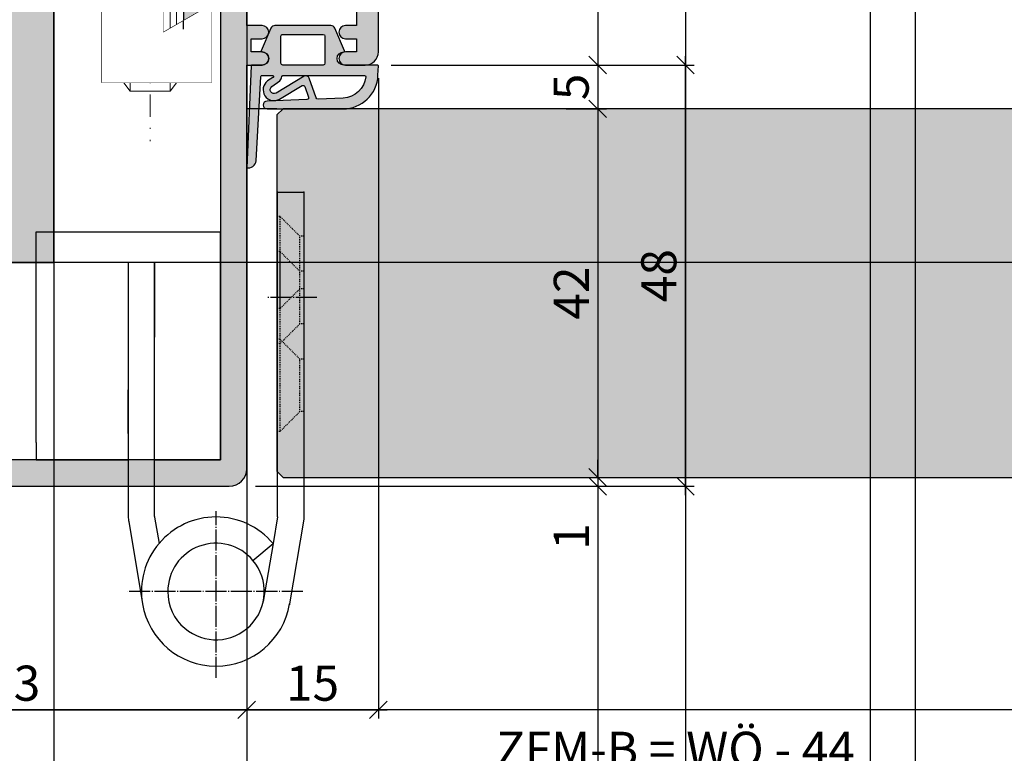
# Model space of a CAD drawing. Units: millimetres. Extents: x 24028 to 48028, y 3085 to 15725.
# Drawn here: x 24103 to 24215, y 4802 to 4886 of the extents above; entities that cross this region are included whole.
import ezdxf

# ---------------------------------------------------------------- set-up
doc = ezdxf.new("R2010")
doc.units = ezdxf.units.MM
doc.header["$LTSCALE"] = 0.2
doc.set_wipeout_variables(frame=1)
for name, pattern in [('DASHED', [0.75, 0.5, -0.25]), ('DOT_CENTER', [14, 12, -1, 0, -1]), ('STRICHPUNKT', [25.4, 12.7, -6.35, 0, -6.35]), ('VERDECKT', [9.524999999999999, 6.35, -3.175])]:
    doc.linetypes.add(name, pattern=pattern)
doc.layers.add('Anker', color=4, linetype='Continuous', lineweight=18)
doc.layers.add('Bem_1_1', color=7, linetype='Continuous', lineweight=18)
for name, color, linetype in [('Band', 250, 'Continuous'), ('Dichtung-Falzlippendichtung-Kontur', 4, 'Continuous'), ('Dichtung-Falzlippendichtung-Schraffur', 252, 'Continuous'), ('Türkontur', 4, 'Continuous'), ('Türschraffur', 253, 'Continuous'), ('Wandkontur', 4, 'Continuous'), ('Wandschraffur', 254, 'Continuous'), ('Zarge-Kontur', 2, 'Continuous'), ('Zarge-Schraffur', 250, 'Continuous'), ('Zarge_Kontur', 2, 'Continuous')]:
    doc.layers.add(name, color=color, linetype=linetype)
doc.layers.add('Konlinie', color=9, linetype='Continuous', plot=False)
doc.layers.add('küffner', color=1, linetype='Continuous', lineweight=18, plot=False)
doc.styles.add('Bemtext', font='arial.ttf')
doc.dimstyles.new('BEM_1_1$0', dxfattribs={"dimtxt": 4, "dimasz": 2, "dimexe": 1, "dimexo": 3, "dimgap": 1, "dimtad": 1, "dimdec": 0, "dimrnd": 0.1, "dimzin": 9, "dimdsep": 46, "dimtxsty": 'Bemtext', "dimblk": 'OBLIQUE', "dimcen": 0, "dimdle": 1, "dimclrd": 151, "dimclre": 252, "dimclrt": 151, "dimadec": 0, "dimazin": 2, "dimtfac": 1, "dimtdec": 0, "dimtix": 1, "dimtmove": 0, "dimatfit": 0, "dimldrblk": 'OBLIQUE', "dimfxl": 0, "dimtolj": 1, "dimtzin": 12, "dimarcsym": 0})

# ---------------------------------------------------------------- blocks, each defined once
blk = doc.blocks.new('_Oblique')
at = {"color": 0, "linetype": 'ByBlock', "lineweight": -2}
blk.add_line((-0.5, -0.5), (0.5, 0.5), dxfattribs=at)
blk = doc.blocks.new('*D21')
at = {"layer": 'Bem_1_1', "color": 151, "linetype": 'ByBlock', "lineweight": -2}
for p, q in [((24168.73362679675, 4833.475665776915), (24168.73362679675, 4835.475665776915)), ((24168.73362679675, 4833.475665776915), (24168.73362679675, 4832.461913308379)), ((24168.73362679675, 4832.461913308379), (24168.73362679675, 4824.988516309743))]:
    blk.add_line(p, q, dxfattribs=at)
at = {"layer": 'Bem_1_1', "color": 252, "linetype": 'ByBlock', "lineweight": -2}
for p, q in [((24165.12491944113, 4833.475665776915), (24169.73362679675, 4833.475665776915)), ((24129.73362679675, 4832.461913308379), (24169.73362679675, 4832.461913308379))]:
    blk.add_line(p, q, dxfattribs=at)
at = {"layer": 'Defpoints', "color": 0}
for p in [(24162.12491944113, 4833.475665776915), (24168.73362679675, 4833.475665776915), (24126.73362679675, 4832.461913308379)]:
    blk.add_point(p, dxfattribs=at)
at = {"layer": 'Bem_1_1', "color": 151, "lineweight": -2, "xscale": 2, "yscale": 2, "zscale": 2}
for p, rotation in [((24168.73362679675, 4833.475665776915), 270), ((24168.73362679675, 4832.461913308379), 90)]:
    blk.add_blockref('_Oblique', p, dxfattribs=dict(at, rotation=rotation))
at = {"layer": 'Bem_1_1', "color": 151, "insert": (24165.72544125787, 4826.725214809065), "char_height": 4, "attachment_point": 5, "rotation": 90, "style": 'Bemtext'}
blk.add_mtext('\\A1;1', dxfattribs=at)
blk = doc.blocks.new('*D22')
at = {"layer": 'Bem_1_1', "color": 252, "linetype": 'ByBlock', "lineweight": -2}
for p, q in [((24106.73362679675, 4854.972755847432), (24106.73362679675, 4790.972755847432)), ((24128.73362679675, 4794.972755847432), (24128.73362679675, 4792.972755847432))]:
    blk.add_line(p, q, dxfattribs=at)
at = {"layer": 'Bem_1_1', "color": 151, "linetype": 'ByBlock', "lineweight": -2}
blk.add_line((24129.73362679675, 4791.972755847432), (24105.73362679675, 4791.972755847432), dxfattribs=at)
at = {"layer": 'Defpoints', "color": 0}
for p in [(24106.73362679675, 4857.972755847432), (24106.73362679675, 4791.972755847432), (24128.73362679675, 4791.972755847432)]:
    blk.add_point(p, dxfattribs=at)
at = {"layer": 'Bem_1_1', "color": 151, "lineweight": -2, "xscale": 2, "yscale": 2, "zscale": 2, "rotation": 180}
blk.add_blockref('_Oblique', (24106.73362679675, 4791.972755847432), dxfattribs=at)
at = {"layer": 'Bem_1_1', "color": 151, "lineweight": -2, "xscale": 2, "yscale": 2, "zscale": 2}
blk.add_blockref('_Oblique', (24128.73362679675, 4791.972755847432), dxfattribs=at)
at = {"layer": 'Bem_1_1', "color": 151, "insert": (24117.73362679675, 4794.980941386314), "char_height": 4, "attachment_point": 5, "style": 'Bemtext'}
blk.add_mtext('\\A1;22', dxfattribs=at)
blk = doc.blocks.new('*D23')
at = {"layer": 'Bem_1_1', "color": 252, "linetype": 'ByBlock', "lineweight": -2}
for p, q in [((24721.6784983378, 4877.475665776915), (24721.6784983378, 4790.972755847432)), ((24128.73362679675, 4831.461913308379), (24128.73362679675, 4790.972755847432))]:
    blk.add_line(p, q, dxfattribs=at)
at = {"layer": 'Bem_1_1', "color": 151, "linetype": 'ByBlock', "lineweight": -2}
blk.add_line((24127.73362679675, 4791.972755847432), (24722.6784983378, 4791.972755847432), dxfattribs=at)
at = {"layer": 'Defpoints', "color": 0}
for p in [(24721.6784983378, 4880.475665776915), (24128.73362679675, 4834.461913308379), (24721.6784983378, 4791.972755847432)]:
    blk.add_point(p, dxfattribs=at)
at = {"layer": 'Bem_1_1', "color": 151, "lineweight": -2, "xscale": 2, "yscale": 2, "zscale": 2, "rotation": 180}
blk.add_blockref('_Oblique', (24128.73362679675, 4791.972755847432), dxfattribs=at)
at = {"layer": 'Bem_1_1', "color": 151, "lineweight": -2, "xscale": 2, "yscale": 2, "zscale": 2}
blk.add_blockref('_Oblique', (24721.6784983378, 4791.972755847432), dxfattribs=at)
at = {"layer": 'Bem_1_1', "color": 151, "insert": (24177.59025401686, 4799.1451069161), "char_height": 4, "attachment_point": 5, "style": 'Bemtext'}
blk.add_mtext('\\A1;ZFM-B = WÖ - 44\\PZFM-H = WÖ - 22', dxfattribs=at)
blk = doc.blocks.new('*D24')
at = {"layer": 'Bem_1_1', "color": 252, "linetype": 'ByBlock', "lineweight": -2}
for p, q in [((24748.67849833781, 4880.281179268434), (24748.67849833781, 4781.472755847432)), ((24106.73362679675, 4854.972755847432), (24106.73362679675, 4781.472755847432))]:
    blk.add_line(p, q, dxfattribs=at)
at = {"layer": 'Bem_1_1', "color": 151, "linetype": 'ByBlock', "lineweight": -2}
blk.add_line((24105.73362679675, 4782.472755847432), (24749.67849833781, 4782.472755847432), dxfattribs=at)
at = {"layer": 'Defpoints', "color": 0}
for p in [(24748.67849833781, 4883.281179268434), (24106.73362679675, 4857.972755847432), (24748.67849833781, 4782.472755847432)]:
    blk.add_point(p, dxfattribs=at)
at = {"layer": 'Bem_1_1', "color": 151, "lineweight": -2, "xscale": 2, "yscale": 2, "zscale": 2, "rotation": 180}
blk.add_blockref('_Oblique', (24106.73362679675, 4782.472755847432), dxfattribs=at)
at = {"layer": 'Bem_1_1', "color": 151, "lineweight": -2, "xscale": 2, "yscale": 2, "zscale": 2}
blk.add_blockref('_Oblique', (24748.67849833781, 4782.472755847432), dxfattribs=at)
at = {"layer": 'Bem_1_1', "color": 151, "insert": (24160.06330308221, 4785.909317921102), "char_height": 4, "attachment_point": 5, "style": 'Bemtext'}
blk.add_mtext('\\A1;WÖ', dxfattribs=at)
blk = doc.blocks.new('*D25')
at = {"layer": 'Bem_1_1', "color": 151, "linetype": 'ByBlock', "lineweight": -2}
blk.add_line((24168.73362679675, 4881.461913308379), (24168.73362679675, 4874.475665776915), dxfattribs=at)
at = {"layer": 'Bem_1_1', "color": 252, "linetype": 'ByBlock', "lineweight": -2}
for p, q in [((24145.17849833781, 4880.461913308379), (24169.73362679675, 4880.461913308379)), ((24165.12491944113, 4875.475665776915), (24169.73362679675, 4875.475665776915))]:
    blk.add_line(p, q, dxfattribs=at)
at = {"layer": 'Defpoints', "color": 0}
for p in [(24142.17849833781, 4880.461913308379), (24162.12491944113, 4875.475665776915), (24168.73362679675, 4875.475665776915)]:
    blk.add_point(p, dxfattribs=at)
at = {"layer": 'Bem_1_1', "color": 151, "lineweight": -2, "xscale": 2, "yscale": 2, "zscale": 2}
for p, rotation in [((24168.73362679675, 4880.461913308379), 90), ((24168.73362679675, 4875.475665776915), 270)]:
    blk.add_blockref('_Oblique', p, dxfattribs=dict(at, rotation=rotation))
at = {"layer": 'Bem_1_1', "color": 151, "insert": (24165.69952038475, 4877.975665776919), "char_height": 4, "attachment_point": 5, "rotation": 90, "style": 'Bemtext'}
blk.add_mtext('\\A1;5', dxfattribs=at)
blk = doc.blocks.new('*D26')
at = {"layer": 'Bem_1_1', "color": 151, "linetype": 'ByBlock', "lineweight": -2}
blk.add_line((24178.73362679675, 4831.461913308379), (24178.73362679675, 4881.461913308379), dxfattribs=at)
at = {"layer": 'Bem_1_1', "color": 252, "linetype": 'ByBlock', "lineweight": -2}
for p, q in [((24145.17849833781, 4880.461913308379), (24179.73362679675, 4880.461913308379)), ((24129.73362679675, 4832.461913308379), (24179.73362679675, 4832.461913308379))]:
    blk.add_line(p, q, dxfattribs=at)
at = {"layer": 'Defpoints', "color": 0}
for p in [(24142.17849833781, 4880.461913308379), (24178.73362679675, 4880.461913308379), (24126.73362679675, 4832.461913308379)]:
    blk.add_point(p, dxfattribs=at)
at = {"layer": 'Bem_1_1', "color": 151, "lineweight": -2, "xscale": 2, "yscale": 2, "zscale": 2}
for p, rotation in [((24178.73362679675, 4880.461913308379), 90), ((24178.73362679675, 4832.461913308379), 270)]:
    blk.add_blockref('_Oblique', p, dxfattribs=dict(at, rotation=rotation))
at = {"layer": 'Bem_1_1', "color": 151, "insert": (24175.69133484586, 4856.461913308382), "char_height": 4, "attachment_point": 5, "rotation": 90, "style": 'Bemtext'}
blk.add_mtext('\\A1;48', dxfattribs=at)
blk = doc.blocks.new('*D27')
at = {"layer": 'Bem_1_1', "color": 151, "linetype": 'ByBlock', "lineweight": -2}
blk.add_line((24168.73362679675, 4876.475665776915), (24168.73362679675, 4832.475665776915), dxfattribs=at)
at = {"layer": 'Bem_1_1', "color": 252, "linetype": 'ByBlock', "lineweight": -2}
for p, q in [((24165.12491944113, 4875.475665776915), (24169.73362679675, 4875.475665776915)), ((24165.12491944113, 4833.475665776915), (24169.73362679675, 4833.475665776915))]:
    blk.add_line(p, q, dxfattribs=at)
at = {"layer": 'Defpoints', "color": 0}
for p in [(24162.12491944113, 4875.475665776915), (24162.12491944113, 4833.475665776915), (24168.73362679675, 4833.475665776915)]:
    blk.add_point(p, dxfattribs=at)
at = {"layer": 'Bem_1_1', "color": 151, "lineweight": -2, "xscale": 2, "yscale": 2, "zscale": 2}
for p, rotation in [((24168.73362679675, 4875.475665776915), 90), ((24168.73362679675, 4833.475665776915), 270)]:
    blk.add_blockref('_Oblique', p, dxfattribs=dict(at, rotation=rotation))
at = {"layer": 'Bem_1_1', "color": 151, "insert": (24165.72544125787, 4854.475665776919), "char_height": 4, "attachment_point": 5, "rotation": 90, "style": 'Bemtext'}
blk.add_mtext('\\A1;42', dxfattribs=at)
blk = doc.blocks.new('*D32')
at = {"layer": 'Bem_1_1', "color": 252, "linetype": 'ByBlock', "lineweight": -2}
for p, q in [((24143.73362679675, 4878.975665776915), (24143.73362679675, 4805.972755847432)), ((24128.73362679675, 4831.475665776915), (24128.73362679675, 4805.972755847432))]:
    blk.add_line(p, q, dxfattribs=at)
at = {"layer": 'Bem_1_1', "color": 151, "linetype": 'ByBlock', "lineweight": -2}
blk.add_line((24127.73362679675, 4806.972755847432), (24144.73362679675, 4806.972755847432), dxfattribs=at)
at = {"layer": 'Defpoints', "color": 0}
for p in [(24143.73362679675, 4881.975665776915), (24128.73362679675, 4834.475665776915), (24143.73362679675, 4806.972755847432)]:
    blk.add_point(p, dxfattribs=at)
at = {"layer": 'Bem_1_1', "color": 151, "lineweight": -2, "xscale": 2, "yscale": 2, "zscale": 2, "rotation": 180}
blk.add_blockref('_Oblique', (24128.73362679675, 4806.972755847432), dxfattribs=at)
at = {"layer": 'Bem_1_1', "color": 151, "lineweight": -2, "xscale": 2, "yscale": 2, "zscale": 2}
blk.add_blockref('_Oblique', (24143.73362679675, 4806.972755847432), dxfattribs=at)
at = {"layer": 'Bem_1_1', "color": 151, "insert": (24136.23362679675, 4810.015047798319), "char_height": 4, "attachment_point": 5, "style": 'Bemtext'}
blk.add_mtext('\\A1;15', dxfattribs=at)
blk = doc.blocks.new('*D34')
at = {"layer": 'Bem_1_1', "color": 252, "linetype": 'ByBlock', "lineweight": -2}
for p, q in [((24075.67849833781, 4837.475665776915), (24075.67849833781, 4805.972755847432)), ((24128.73362679675, 4831.475665776915), (24128.73362679675, 4805.972755847432))]:
    blk.add_line(p, q, dxfattribs=at)
at = {"layer": 'Bem_1_1', "color": 151, "linetype": 'ByBlock', "lineweight": -2}
blk.add_line((24074.67849833781, 4806.972755847432), (24129.73362679675, 4806.972755847432), dxfattribs=at)
at = {"layer": 'Defpoints', "color": 0}
for p in [(24075.67849833781, 4840.475665776915), (24128.73362679675, 4834.475665776915), (24128.73362679675, 4806.972755847432)]:
    blk.add_point(p, dxfattribs=at)
at = {"layer": 'Bem_1_1', "color": 151, "lineweight": -2, "xscale": 2, "yscale": 2, "zscale": 2, "rotation": 180}
blk.add_blockref('_Oblique', (24075.67849833781, 4806.972755847432), dxfattribs=at)
at = {"layer": 'Bem_1_1', "color": 151, "lineweight": -2, "xscale": 2, "yscale": 2, "zscale": 2}
blk.add_blockref('_Oblique', (24128.73362679675, 4806.972755847432), dxfattribs=at)
at = {"layer": 'Bem_1_1', "color": 151, "insert": (24102.17849833781, 4810.0164120548), "char_height": 4, "attachment_point": 5, "style": 'Bemtext'}
blk.add_mtext('\\A1;53', dxfattribs=at)
blk = doc.blocks.new('STN48 - T6095F')
at = {"layer": 'Zarge-Schraffur'}
h = blk.add_hatch(color=256, dxfattribs=at)
edge = h.paths.add_edge_path()
edge.add_line((-25.5, 67.5), (-25.5, 93.5))
edge.add_arc((-24, 93.5), 1.5, 90, 180, ccw=False)
edge.add_line((-24, 95), (-23.5, 95))
edge.add_line((-23.5, 95), (-23.5, 66.5))
edge.add_arc((-25, 66.5), 1.5, -90, 0, ccw=False)
edge.add_line((-25, 65), (-35.5, 65))
edge.add_arc((-35.5, 64), 1, 90, 180)
edge.add_line((-36.5, 64), (-36.5, 61))
edge.add_arc((-35.5, 61), 1, 180, 270)
edge.add_line((-35.5, 60), (-16.29999999999927, 60))
edge.add_line((-16.29999999999927, 60), (-16.29999999999927, 53))
edge.add_line((-16.29999999999927, 53), (-20.5, 55.42487113059724))
edge.add_line((-20.5, 55.42487113059724), (-20.5, 3))
edge.add_line((-20.5, 3), (12.5, 3))
edge.add_line((12.5, 3), (12.5, 10))
edge.add_line((12.5, 10), (15.5, 10))
edge.add_line((15.5, 10), (15.5, 8.5))
edge.add_line((15.5, 8.5), (14, 8.5))
edge.add_line((14, 8.5), (14, 3))
edge.add_line((14, 3), (17.25, 3))
edge.add_line((17.25, 3), (17.25, 3.5))
edge.add_line((17.25, 3.5), (26.5, 3.5))
edge.add_line((26.5, 3.5), (26.5, 8.5))
edge.add_line((26.5, 8.5), (25, 8.5))
edge.add_line((25, 8.5), (25, 10))
edge.add_line((25, 10), (26.5, 10))
edge.add_line((26.5, 10), (26.5, 17.5))
edge.add_line((26.5, 17.5), (23, 17.5))
edge.add_line((23, 17.5), (23, 22.25))
edge.add_arc((23.75, 22.25), 0.75, 90, 180, ccw=False)
edge.add_arc((23.75, 22.25), 0.75, 0, 90, ccw=False)
edge.add_line((24.5, 22.25), (24.5, 19))
edge.add_line((24.5, 19), (28, 19))
edge.add_line((28, 19), (28, 22.25))
edge.add_arc((28.75, 22.25), 0.75, 90, 180, ccw=False)
edge.add_arc((28.75, 22.25), 0.75, 0, 90, ccw=False)
edge.add_line((29.5, 22.25), (29.5, 8))
edge.add_arc((21.5, 8), 8, -90, 0, ccw=False)
edge.add_line((21.5, 0), (-21.5, 0))
edge.add_arc((-21.5, 2), 2, 180, 270, ccw=False)
edge.add_line((-23.5, 2), (-23.5, 48))
edge.add_line((-23.5, 48), (-25.25, 48))
edge.add_arc((-25.25, 48.75), 0.75, 180, 270, ccw=False)
edge.add_arc((-25.25, 48.75), 0.75, 90, 180, ccw=False)
edge.add_line((-25.25, 49.5), (-24, 49.5))
edge.add_line((-24, 49.5), (-24, 51))
edge.add_line((-24, 51), (-25.25, 51))
edge.add_arc((-25.25, 51.75), 0.75, 180, 270, ccw=False)
edge.add_arc((-25.25, 51.75), 0.75, 90, 180, ccw=False)
edge.add_line((-25.25, 52.5), (-23.5, 52.5))
edge.add_line((-23.5, 52.5), (-23.5, 57))
edge.add_line((-23.5, 57), (-29.09999999999854, 57))
edge.add_line((-29.09999999999854, 57), (-29.59999999999854, 57.5))
edge.add_line((-29.59999999999854, 57.5), (-30.09999999999854, 57))
edge.add_line((-30.09999999999854, 57), (-36, 57))
edge.add_line((-36, 57), (-36, 52.5))
edge.add_line((-36, 52.5), (-34.75, 52.5))
edge.add_arc((-34.75, 51.75), 0.75, 0, 90, ccw=False)
edge.add_arc((-34.75, 51.75), 0.75, -90, 0, ccw=False)
edge.add_line((-34.75, 51), (-36, 51))
edge.add_line((-36, 51), (-36, 49.5))
edge.add_line((-36, 49.5), (-34.75, 49.5))
edge.add_arc((-34.75, 48.75), 0.75, 0, 90, ccw=False)
edge.add_arc((-34.75, 48.75), 0.75, -90, 0, ccw=False)
edge.add_line((-34.75, 48), (-37, 48))
edge.add_arc((-37, 49.5), 1.5, 180, 270, ccw=False)
edge.add_line((-38.5, 49.5), (-38.5, 88.36675041928902))
edge.add_arc((-30.99999999999983, 88.36675041928909), 7.500000000000174, 117.8181392846547, 180.0000000000005, ccw=False)
edge.add_line((-34.5, 95), (-34.5, 92.60939110640902))
edge.add_arc((-30.99999999999924, 88.36675041928937), 5.500000000000762, 129.5211963586459, 180.0000000000037)
edge.add_line((-36.5, 88.36675041928902), (-36.5, 67.5))
edge.add_arc((-35.5, 67.5), 1, 180, 270)
edge.add_line((-35.5, 66.5), (-26.5, 66.5))
edge.add_arc((-26.5, 67.5), 1, 270, 360)
at = {"layer": 'Zarge-Kontur'}
blk.add_lwpolyline([(-25.5, 67.5), (-25.5, 93.5, -0.414213562373095), (-24, 95), (-23.5, 95), (-23.5, 66.5, -0.414213562373095), (-25, 65), (-35.5, 65, 0.414213562373095), (-36.5, 64), (-36.5, 61, 0.414213562373095), (-35.5, 60), (-16.29999999999927, 60), (-16.29999999999927, 53), (-20.5, 55.42487113059724), (-20.5, 3), (12.5, 3), (12.5, 10), (15.5, 10), (15.5, 8.5), (14, 8.5), (14, 3), (17.25, 3), (17.25, 3.5), (26.5, 3.5), (26.5, 8.5), (25, 8.5), (25, 10), (26.5, 10), (26.5, 17.5), (23, 17.5), (23, 22.25, -0.414213562373095), (23.75, 23, -0.414213562373095), (24.5, 22.25), (24.5, 19), (28, 19), (28, 22.25, -0.414213562373095), (28.75, 23, -0.414213562373095), (29.5, 22.25), (29.5, 8, -0.414213562373095), (21.5, 0), (-21.5, 0, -0.414213562373095), (-23.5, 2), (-23.5, 48), (-25.25, 48, -0.414213562373095), (-26, 48.75, -0.414213562373095), (-25.25, 49.5), (-24, 49.5), (-24, 51), (-25.25, 51, -0.414213562373095), (-26, 51.75, -0.414213562373095), (-25.25, 52.5), (-23.5, 52.5), (-23.5, 57), (-29.09999999999854, 57), (-29.59999999999854, 57.5), (-30.09999999999854, 57), (-36, 57), (-36, 52.5), (-34.75, 52.5, -0.414213562373095), (-34, 51.75, -0.414213562373095), (-34.75, 51), (-36, 51), (-36, 49.5), (-34.75, 49.5, -0.414213562373095), (-34, 48.75, -0.414213562373095), (-34.75, 48), (-37, 48, -0.414213562373095), (-38.5, 49.5), (-38.5, 88.36675041928902, -0.2781792779260075), (-34.5, 95), (-34.5, 92.60939110640902, 0.2238875363520722), (-36.5, 88.36675041928902), (-36.5, 67.5, 0.414213562373095), (-35.5, 66.5), (-26.5, 66.5, 0.414213562373095)], format="xyb", close=True, dxfattribs=at)
blk = doc.blocks.new('*U91')
at = {"layer": 'Dichtung-Falzlippendichtung-Schraffur'}
h = blk.add_hatch(color=256, dxfattribs=at)
edge = h.paths.add_edge_path()
edge.add_line((-11.14331580447248, -1.639459025469931), (-10.04488841350246, -4.19729523645742))
edge.add_arc((-9.58545986664107, -3.999999999999968), 0.4999999999999746, 203.2404353565354, 270.0000000000043)
edge.add_line((-9.585459866641033, -4.499999999999942), (-3.217744687875838, -4.500000000313406))
edge.add_arc((-3.217744687875801, -4.000000000313431), 0.4999999999999751, 269.9999999999958, 336.7595646434646)
edge.add_line((-2.758316141014406, -4.197295236770884), (-1.659888759415312, -1.639459047604902))
edge.add_arc((-1.751774468787612, -1.600000000313433), 0.1000000000000057, 336.7595646434812, 448.9834109661365)
edge.add_arc((-1.74997312947489, -0.7499888701774713), 0.7500268706077523, 180.0008502492904, 269.99792598036413, ccw=False)
edge.add_arc((-1.750000000000059, -0.750000000313406), 0.75, 90, 180, ccw=False)
edge.add_line((-1.750000000000059, -3.134060233556113e-10), (-0.5959201012454987, 0))
edge.add_arc((-0.5959201012455293, 0.09999999999997394), 0.09999999999997394, 270.0000000000176, 357.614055969629)
edge.add_line((-0.4960067939363189, 0.09583694552878796), (0, 11.70000000000005))
edge.add_arc((-0.1774802091010986, 10.82001320497601), 0.8977059563349473, 78.59726297034182, 174.0469166576127)
edge.add_line((-1.070344976434512, 10.91311793790561), (-1.597067538588137, 1.294532012399202))
edge.add_arc((-1.696917932235827, 1.300000000000054), 0.1000000000000086, 270.00000012341445, 356.86551059269937, ccw=False)
edge.add_line((-1.696917932020428, 1.200000000000046), (-2.969269568976985, 1.199999997259511))
edge.add_arc((-2.969269569192341, 1.299999997259506), 0.09999999999999476, 143.1551289184337, 270.0000001233895, ccw=False)
edge.add_arc((-2.809217168943695, 1.180069896056516), 0.2999999999997746, 122.0234559920959, 143.1551289184627, ccw=False)
edge.add_line((-2.96829708815949, 1.434419221398969), (-2.37384735510989, 1.806211107947206))
edge.add_arc((-3.111499017748162, 2.807742376058343), 1.243862876846684, 306.3725317439512, 480.8608542688042)
edge.add_line((-3.74954455484624, 3.875493634070495), (-6.318694517537553, 2.340272152915191))
edge.add_arc((-6.421285494239987, 2.51195526652637), 0.1999999999999703, 199.7850847789528, 300.8608542688052, ccw=False)
edge.add_line((-6.609479277686434, 2.444256670735172), (-7.046713922151186, 3.659715293384921))
edge.add_arc((-6.858520138704717, 3.727413889176138), 0.1999999999999982, 92.32556295395108, 199.785084778956, ccw=False)
edge.add_line((-6.86663565606665, 3.927249167287756), (-2.314505991891339, 4.112115861859479))
edge.add_arc((-2.315091419464636, 4.556057737928548), 0.4439422620715083, 270.0755560840853, 450.0000000000001)
edge.add_line((-2.315091419464637, 5.000000000000057), (-10.96163324793042, 5.000000000000058))
edge.add_arc((-10.9616332479304, 1.000000000000023), 4.000000000000035, 90.00000000000034, 177.8065963845828)
edge.add_line((-14.95870256522665, 1.153091060252395), (-14.99895865874118, 0.102040816326566))
edge.add_arc((-14.89897948556632, 0.1000000000000934), 0.1000000000000339, 178.8306171944195, 270)
edge.add_line((-14.89897948556632, 5.861977570020827e-14), (-11.05320455451681, 5.814793091474257e-14))
edge.add_arc((-11.05320455451681, -0.7499999999999418), 0.75, 0, 90, ccw=False)
edge.add_arc((-11.05320815253867, -0.7499985096505013), 0.7500035980233434, 270.1358337740947, 359.9998861462356, ccw=False)
edge.add_arc((-11.05143008572925, -1.599999999999958), 0.1000000000000165, 89.99999999999288, 203.2404353565228)
edge = h.paths.add_edge_path(flags=16)
edge.add_arc((-8.703204554516818, -3.299999999999925), 0.2000000000000171, 180.0000000000081, 270.00000000000813, ccw=False)
edge.add_line((-8.903204554516835, -3.299999999999954), (-8.903204554516835, -0.1999999999999309))
edge.add_arc((-8.703204554516818, -0.1999999999999592), 0.2000000000000171, 89.99999999999193, 179.9999999999918, ccw=False)
edge.add_line((-8.70320455451679, 5.784261958297066e-14), (-4.100000000000081, -3.134057457998551e-10))
edge.add_arc((-4.100000000000053, -0.2000000003134229), 0.2000000000000171, 8.185452315956354e-12, 90.00000000000807, ccw=False)
edge.add_line((-3.900000000000036, -0.2000000003133944), (-3.900000000000036, -3.300000000313417))
edge.add_arc((-4.100000000000053, -3.300000000313389), 0.2000000000000171, 269.99999999999187, 359.99999999999187, ccw=False)
edge.add_line((-4.100000000000081, -3.500000000313406), (-8.70320455451679, -3.499999999999942))
edge = h.paths.add_edge_path(flags=16)
edge.add_arc((-13.4641016151426, 1.29999999999864), 0.1000000000000141, 159.4300079079286, 270.0000000000173, ccw=False)
edge.add_arc((-10.89948685888743, 1.09193802452309), 2.669340756854872, 92.18378014431102, 174.7726728722312, ccw=False)
edge.add_line((-11.00120189177182, 3.759340155490948), (-8.123554645182368, 3.876204386931193))
edge.add_arc((-8.11543912782045, 3.676369108819544), 0.2000000000000293, 19.785084778951614, 92.32556295394647, ccw=False)
edge.add_line((-7.927245344373945, 3.744067704610758), (-7.115547342807362, 1.487646930361792))
edge.add_arc((-6.739159775914415, 1.623044121944183), 0.3999999999999893, 199.7850847789498, 300.8608542688019)
edge.add_line((-6.533977822509543, 1.279677894721772), (-3.339180648036519, 3.188761179625601))
edge.add_arc((-3.111499017748219, 2.807742376058302), 0.4438628768466611, -53.62746825605518, 120.86085426880689, ccw=False)
edge.add_line((-2.848273709570096, 2.450353665300498), (-3.752737698080866, 1.784194368866907))
edge.add_arc((-3.396918775949412, 1.301086829437816), 0.6000000000000169, 126.3724316808037, 180.0889497761598)
edge.add_arc((-4.096917932235812, 1.300000000000003), 0.09999999999995751, -89.9999999999842, 0.08900899159817754, ccw=False)
edge.add_line((-4.096917932235785, 1.200000000000046), (-13.46410161514257, 1.199999999998626))
at = {"layer": 'Dichtung-Falzlippendichtung-Kontur'}
blk.add_lwpolyline([(-11.14331580447248, -1.639459025469931), (-10.04488841350246, -4.19729523645742, 0.2998220750177176), (-9.585459866641033, -4.499999999999942), (-3.217744687875838, -4.500000000313406, 0.2998220750177174), (-2.758316141014406, -4.197295236770884), (-1.659888759415312, -1.639459047604902, 0.5329629284472822), (-1.750000279301107, -1.500015740293833, -0.4141986137325653), (-2.500000000000059, -0.750000000313406, -0.4142135623730951), (-1.750000000000059, -3.134060233556113e-10), (-0.5959201012454987, 0, 0.4020686661661699), (-0.4960067939363189, 0.09583694552878796), (0, 11.70000000000005, 0.4423544000304721), (-1.070344976434512, 10.91311793790561), (-1.597067538588137, 1.294532012399202, -0.3982794802395166), (-1.696917932020428, 1.200000000000046), (-2.969269568976985, 1.199999997259511, -0.6178830903890226), (-3.049295769316702, 1.359965047861124, -0.09246650475144226), (-2.96829708815949, 1.434419221398969), (-2.37384735510989, 1.806211107947206, 0.9530222616839449), (-3.74954455484624, 3.875493634070495), (-6.318694517537553, 2.340272152915191, -0.4720348272414892), (-6.609479277686434, 2.444256670735172), (-7.046713922151186, 3.659715293384921, -0.506558480301374), (-6.86663565606665, 3.927249167287756), (-2.314505991891339, 4.112115861859479, 0.9993408660579046), (-2.315091419464637, 5.000000000000057), (-10.96163324793042, 5.000000000000058, 0.4030449247050576), (-14.95870256522665, 1.153091060252395), (-14.99895865874118, 0.102040816326566, 0.4202041028865537), (-14.89897948556632, 5.861977570020827e-14), (-11.05320455451681, 5.814793091474257e-14, -0.4142135623730951), (-10.30320455451681, -0.7499999999999419, -0.4135187753883887), (-11.05143008572924, -1.499999999999942, 0.5386721293933515), (-11.14331579510156, -1.639459047291437)], format="xyb", dxfattribs=at)
for points in [[(-13.46410161514257, 1.199999999998626, -0.523732183032007), (-13.55772598311933, 1.335135135133727, -0.3768162254180932), (-11.00120189177182, 3.759340155490948), (-8.123554645182368, 3.876204386931193, -0.3275289516805985), (-7.927245344373945, 3.744067704610758), (-7.115547342807362, 1.487646930361792, 0.4720348272414875), (-6.533977822509543, 1.279677894721772), (-3.339180648036519, 3.188761179625601, -0.9530222616840215), (-2.848273709570096, 2.450353665300498), (-3.752737698080866, 1.784194368866907, 0.2387709300909404), (-3.996918052903938, 1.300155349934244, -0.4146686452109977), (-4.096917932235785, 1.200000000000046)], [(-8.70320455451679, -3.499999999999942, -0.4142135623730949), (-8.903204554516835, -3.299999999999954), (-8.903204554516835, -0.1999999999999308, -0.4142135623730951), (-8.70320455451679, 5.784261958297066e-14), (-4.100000000000081, -3.134057457998551e-10, -0.4142135623730949), (-3.900000000000036, -0.2000000003133944), (-3.900000000000036, -3.300000000313417, -0.4142135623730951), (-4.100000000000081, -3.500000000313406)]]:
    blk.add_lwpolyline(points, format="xyb", close=True, dxfattribs=at)
blk = doc.blocks.new('Klemmblock')
at = {"layer": 'Anker', "linetype": 'STRICHPUNKT'}
blk.add_line((-3.751666049839059, 22.72215298144829), (-3.751666049839059, -13.69318389086993), dxfattribs=at)
at = {"layer": 'Anker', "linetype": 'VERDECKT'}
for p, q in [((-7.251666049838946, 18.00000000000045), (-7.251666049838946, 13.31469186721597)), ((-5.751666049838946, 18.00000000000045), (-5.751666049838946, 13.31469186721779)), ((-1.751666049838946, 18.00000000000045), (-1.751666049838946, 13.31469186721779)), ((-0.2516660498389456, 18.00000000000045), (-0.2516660498389456, 13.31469186721597)), ((-0.2516660498389456, 13.31469186721779), (-7.251666049838946, 13.31469186721597))]:
    blk.add_line(p, q, dxfattribs=at)
at = {"layer": 'Anker'}
for p, q in [((-6.751666049838946, 11.00000000000045), (-6.751666049839173, -7.021386754537616)), ((-6.014521319494065, 11.00000000000045), (-6.014521319494065, -7.999999999998636)), ((-1.488810780183826, 11.00000000000045), (-1.488810780183826, -7.999999999999091)), ((-0.7516660498389456, 11.00000000000045), (-0.751666049839173, -7.021386754537616)), ((-6.751666049839173, -7.021386754537616), (-6.014521319494065, -7.999999999999545)), ((-0.751666049839173, -7.021386754537616), (-1.488810780183826, -7.999999999999545)), ((-6.014521319494065, -7.999999999999545), (-1.488810780183826, -7.999999999999545))]:
    blk.add_line(p, q, dxfattribs=at)
for points in [[(-8.75166604983906, 12.00000000000045), (1.248333950160941, 12.00000000000045), (1.248333950160941, 18.00000000000045), (-8.75166604983906, 18.00000000000045)], [(-9.75166604983906, 11.00000000000045), (2.248333950160941, 11.00000000000045), (2.248333950160941, 12.00000000000045), (-9.75166604983906, 12.00000000000045)], [(-7.251666049839173, 2.000000000000455), (-7.251666049839173, 7.000000000000455), (-9.251666049839173, 7.000000000000455), (-9.251666049839173, -6.999999999999545), (3.248333950160827, -6.999999999999545), (3.248333950160827, 1.87542648054341), (-2.251666049839173, -1.299999999999727), (-2.251666049839173, 2.000000000000455), (-4.626570658948708, 2.000000000000455), (-4.951666049839218, 1.674904609109944), (-5.276761440729615, 2.000000000000455)]]:
    blk.add_lwpolyline(points, close=True, dxfattribs=at)
blk.add_wipeout([(-7.251666049839174, 2.0000000000004547), (-7.251666049839174, 7.000000000000455), (-9.251666049839173, 7.000000000000455), (-9.251666049839173, -6.999999999999545), (3.248333950160826, -6.999999999999545), (3.248333950160826, 1.8754264805434087), (-2.251666049839174, -1.2999999999997272), (-2.251666049839174, 2.0000000000004547), (-4.626570658948709, 2.0000000000004547), (-4.95166604983922, 1.6749046091099427), (-5.276761440729616, 2.0000000000004547)]).dxf.layer = 'Anker'

msp = doc.modelspace()

# ---------------------------------------------------------------- hatches: boundary and pattern name
at = {"layer": 'Türschraffur'}
msp.add_hatch(color=256, dxfattribs=at).paths.add_polyline_path([(24132.87849833781, 4833.475665776915), (24717.4784983378, 4833.475665776915), (24718.1784983378, 4834.175665776915), (24718.1784983378, 4874.775665776915), (24717.4784983378, 4875.475665776915), (24132.87849833781, 4875.475665776915), (24132.17849833781, 4874.775665776914), (24132.17849833781, 4834.175665776914)])
at = {"layer": 'Wandschraffur'}
msp.add_hatch(color=256, dxfattribs=at).paths.add_polyline_path([(24030.23362679675, 4857.972755847432), (24106.73362679675, 4857.972755847432), (24106.73362679675, 4982.972755847432), (24030.23362679675, 4982.972755847432)])

# ---------------------------------------------------------------- linework, layer by layer
at = {"layer": 'Band', "linetype": 'Continuous'}
for p, q in [((24132.23362679675, 4865.961913308375), (24135.23362679675, 4865.961913308375)), ((24132.23362679675, 4863.211913308375), (24132.23362679675, 4865.961913308375)), ((24135.23362679675, 4865.961913308375), (24135.23362679675, 4860.961913308375)), ((24132.23362679675, 4859.211913308375), (24132.23362679675, 4863.211913308375)), ((24104.73362679675, 4851.461913308379), (24104.73362679675, 4861.461913308379)), ((24104.73362679675, 4861.461913308379), (24107.73362679675, 4861.461913308379)), ((24107.73362679675, 4861.461913308379), (24125.73362679675, 4861.461913308379)), ((24125.73362679675, 4841.211913308379), (24125.73362679675, 4861.461913308379)), ((24135.23362679675, 4860.961913308375), (24135.23362679675, 4856.961913308375)), ((24132.23362679675, 4852.711913308375), (24132.23362679675, 4859.211913308375)), ((24115.23362679675, 4857.961913308377), (24115.23362679675, 4855.461913308377)), ((24118.23362679675, 4857.961913308377), (24115.23362679675, 4857.961913308377)), ((24118.23362679675, 4855.461913308377), (24118.23362679675, 4857.961913308377)), ((24118.23362679675, 4857.961913308377), (24118.23362679675, 4849.961913308379)), ((24135.23362679675, 4856.961913308375), (24135.23362679675, 4854.961913308375)), ((24115.23362679675, 4855.461913308377), (24115.23362679675, 4851.461913308377)), ((24118.23362679675, 4851.461913308377), (24118.23362679675, 4855.461913308377)), ((24135.23362679675, 4854.961913308375), (24135.23362679675, 4850.961913308375)), ((24132.23362679675, 4849.211913308375), (24132.23362679675, 4852.711913308375)), ((24104.73362679675, 4847.461913308379), (24104.73362679675, 4851.461913308379)), ((24115.23362679675, 4851.461913308377), (24115.23362679675, 4849.461913308379)), ((24118.23362679675, 4849.461913308379), (24118.23362679675, 4851.461913308377)), ((24125.73362679675, 4851.461913308379), (24125.73362679675, 4851.711913308379)), ((24135.23362679675, 4850.961913308375), (24135.23362679675, 4846.961913308375)), ((24118.23362679675, 4849.961913308379), (24118.23362679675, 4849.461913308379)), ((24115.23362679675, 4849.461913308379), (24115.23362679675, 4843.461913308379)), ((24118.23362679675, 4839.461913308377), (24118.23362679675, 4849.461913308379)), ((24132.23362679675, 4848.711913308375), (24132.23362679675, 4849.211913308375)), ((24132.23362679675, 4838.711913308375), (24132.23362679675, 4848.711913308375)), ((24104.73362679675, 4837.461913308379), (24104.73362679675, 4847.461913308379)), ((24135.23362679675, 4846.961913308375), (24135.23362679675, 4840.961913308375)), ((24115.23362679675, 4840.061913308378), (24115.23362679675, 4843.461913308379)), ((24115.23362679675, 4838.461913308379), (24115.23362679675, 4843.461913308379)), ((24115.23362679675, 4843.461913308379), (24115.23362679675, 4839.461913308377)), ((24118.23362679675, 4842.961913308379), (24118.23362679675, 4843.461913308379)), ((24118.23362679675, 4840.061913308378), (24118.23362679675, 4842.961913308379)), ((24125.73362679675, 4841.211913308379), (24125.73362679675, 4841.461913308379)), ((24125.73362679675, 4835.461913308379), (24125.73362679675, 4841.211913308379)), ((24135.23362679675, 4840.961913308375), (24135.23362679675, 4829.461913308377)), ((24118.23362679675, 4838.461913308379), (24118.23362679675, 4840.061913308378)), ((24115.23362679675, 4839.461913308377), (24115.23362679675, 4831.069056666354)), ((24118.23362679675, 4831.069056666354), (24118.23362679675, 4839.461913308377)), ((24132.23362679675, 4829.461913308377), (24132.23362679675, 4838.711913308375)), ((24104.73362679675, 4837.461913308379), (24104.73362679675, 4835.461913308379)), ((24104.73362679675, 4835.461913308379), (24111.73362679675, 4835.461913308379)), ((24111.73362679675, 4835.461913308379), (24115.23362679675, 4835.461913308379)), ((24118.23362679675, 4835.461913308379), (24121.73362679675, 4835.461913308379)), ((24121.73362679675, 4835.461913308379), (24125.73362679675, 4835.461913308379)), ((24115.23362679675, 4831.069056666354), (24115.23362679675, 4829.003488988944)), ((24118.23362679675, 4829.003488988944), (24118.23362679675, 4831.069056666354)), ((24115.28169349843, 4828.425426272679), (24116.85036021511, 4819.058046711733)), ((24118.24049346842, 4828.920908600906), (24118.7387960218, 4825.945267501282)), ((24132.23362679675, 4828.961913308377), (24131.72845757169, 4825.945267501282)), ((24132.23362679675, 4828.961913308377), (24132.23362679675, 4829.461913308377)), ((24135.23362679675, 4828.712459224977), (24133.61689337838, 4819.058046711733)), ((24135.23362679675, 4829.461913308377), (24135.23362679675, 4828.712459224977)), ((24129.436164357, 4824.009966021433), (24131.72845757169, 4825.945267501282)), ((24131.72845757169, 4825.945267501282), (24130.61997756492, 4819.3259181846)), ((24133.61689337838, 4819.058046711733), (24133.59930634138, 4818.953024753105))]:
    msp.add_line(p, q, dxfattribs=at)
at = {"layer": 'Band', "linetype": 'DASHED'}
for p, q in [((24132.53362679675, 4863.211913308375), (24132.23362679675, 4863.211913308375)), ((24134.78362679675, 4860.961913308375), (24132.53362679675, 4863.211913308375)), ((24132.53362679675, 4859.211913308375), (24132.53362679675, 4863.211913308375)), ((24135.23362679675, 4860.961913308375), (24134.78362679675, 4860.961913308375)), ((24134.78362679675, 4856.961913308375), (24134.78362679675, 4860.961913308375)), ((24132.53362679675, 4859.211913308375), (24132.23362679675, 4859.211913308375)), ((24132.53362679675, 4852.711913308375), (24132.53362679675, 4859.211913308375)), ((24134.78362679675, 4856.961913308375), (24132.53362679675, 4859.211913308375)), ((24132.53362679675, 4849.211913308375), (24132.53362679675, 4859.211913308375)), ((24134.78362679675, 4854.961913308375), (24134.78362679675, 4856.961913308375)), ((24135.23362679675, 4856.961913308375), (24134.78362679675, 4856.961913308375)), ((24134.78362679675, 4850.961913308375), (24134.78362679675, 4856.961913308375)), ((24134.78362679675, 4854.961913308375), (24132.53362679675, 4852.711913308375)), ((24135.23362679675, 4854.961913308375), (24134.78362679675, 4854.961913308375)), ((24132.53362679675, 4852.711913308375), (24132.23362679675, 4852.711913308375)), ((24134.78362679675, 4850.961913308375), (24132.53362679675, 4848.711913308375)), ((24135.23362679675, 4850.961913308375), (24134.78362679675, 4850.961913308375)), ((24132.53362679675, 4849.211913308375), (24132.23362679675, 4849.211913308375)), ((24132.53362679675, 4848.711913308375), (24132.23362679675, 4848.711913308375)), ((24132.53362679675, 4848.711913308375), (24132.53362679675, 4849.211913308375)), ((24134.78362679675, 4846.961913308375), (24132.53362679675, 4849.211913308375)), ((24132.53362679675, 4838.711913308375), (24132.53362679675, 4849.211913308375)), ((24135.23362679675, 4846.961913308375), (24134.78362679675, 4846.961913308375)), ((24134.78362679675, 4840.961913308375), (24134.78362679675, 4846.961913308375)), ((24134.78362679675, 4840.961913308375), (24132.53362679675, 4838.711913308375)), ((24135.23362679675, 4840.961913308375), (24134.78362679675, 4840.961913308375)), ((24132.53362679675, 4838.711913308375), (24132.23362679675, 4838.711913308375)), ((24132.23362679675, 4832.461913308379), (24135.23362679675, 4832.461913308377))]:
    msp.add_line(p, q, dxfattribs=at)
at = {"layer": 'Band', "linetype": 'DOT_CENTER'}
for p, q in [((24136.73362679675, 4853.961913308375), (24131.03362679675, 4853.961913308375)), ((24125.23362679675, 4810.622059660956), (24125.23362679675, 4829.622059660956)), ((24135.1226840603, 4820.461913308377), (24115.1226840603, 4820.461913308377))]:
    msp.add_line(p, q, dxfattribs=at)
at = {"layer": 'Band', "linetype": 'Continuous'}
for centre, radius, start, end in [((24118.73362679675, 4829.003488988944), 3.499999999999996, 180, 189.5065744019472), ((24118.73362679675, 4829.003488988944), 0.5, 180, 189.5065744019472), ((24125.23362679675, 4820.461913308377), 8.499999999999996, 40.17321052811099, 139.826789471889), ((24125.23362679675, 4820.461913308377), 8.499999999999991, 139.826789471889, 189.5065744019472), ((24125.23362679675, 4820.461913308377), 5.499999999999999, 40.17321052811099, 180), ((24125.23362679675, 4820.461913308377), 5.499999999999948, 229.6797849301083, 40.17321052811099), ((24125.23362679675, 4820.461913308377), 5.5, 180, 229.6797849301083), ((24125.23362679675, 4820.461913308377), 8.499999999999988, 189.5065744019472, 350.4934255980528)]:
    msp.add_arc(centre, radius, start, end, dxfattribs=at)
at = {"layer": 'Band'}
for p in [(24132.23362679675, 4865.961913308375), (24135.23362679675, 4865.961913308375), (24135.23362679675, 4865.961913308375), (24115.23362679675, 4857.961913308377), (24118.23362679675, 4857.961913308377), (24116.6226840603, 4820.461913308377), (24116.6226840603, 4820.461913308377)]:
    msp.add_point(p, dxfattribs=at)
at = {"layer": 'Konlinie', "color": 250}
for p, q in [((24106.73362679675, 15724.89516998821), (24106.73362679674, 3084.740554253791)), ((24168.73362679674, 15724.89516998821), (24168.73362679675, 3084.740554253791)), ((24178.73362679674, 15724.89516998821), (24178.73362679675, 3084.740554253791)), ((24199.7921851838, 15724.89516998821), (24199.79218518379, 3084.740554253791))]:
    msp.add_line(p, q, dxfattribs=at)
at = {"layer": 'Konlinie', "color": 6}
for p, q in [((24128.73362679674, 15724.89516998821), (24128.73362679675, 3084.740554253791)), ((24204.90220048904, 15724.89516998822), (24204.90220048906, 3084.740554253791))]:
    msp.add_line(p, q, dxfattribs=at)
at = {"layer": 'Konlinie'}
msp.add_line((24132.17849833781, 4875.475665776915), (24128.67849833781, 4875.475665776915), dxfattribs=at)
at = {"layer": 'Konlinie', "color": 21, "linetype": 'Continuous'}
msp.add_line((48027.56919799821, 4857.972755847459), (24027.56919799817, 4857.972755847431), dxfattribs=at)
at = {"layer": 'Konlinie', "color": 4, "linetype": 'Continuous'}
msp.add_line((48027.56919799821, 4806.972755847459), (24027.56919799817, 4806.972755847431), dxfattribs=at)
at = {"layer": 'küffner'}
msp.add_lwpolyline([(24044.90220048945, 5020.472755847431), (24204.90220048906, 5020.472755847432), (24204.90220048906, 4780.472755847431), (24044.90220048945, 4780.472755847432)], close=True, dxfattribs=at)
at = {"layer": 'Türkontur'}
msp.add_lwpolyline([(24132.87849833781, 4833.475665776915), (24717.4784983378, 4833.475665776915), (24718.1784983378, 4834.175665776915), (24718.1784983378, 4874.775665776915), (24717.4784983378, 4875.475665776915), (24132.87849833781, 4875.475665776915), (24132.17849833781, 4874.775665776914), (24132.17849833781, 4834.175665776914)], close=True, dxfattribs=at)
at = {"layer": 'Wandkontur'}
msp.add_lwpolyline([(24030.23362679675, 4857.972755847432), (24106.73362679675, 4857.972755847432), (24106.73362679675, 4982.972755847432), (24030.23362679675, 4982.972755847432)], close=True, dxfattribs=at)

# ---------------------------------------------------------------- block references
at = {"layer": 'Dichtung-Falzlippendichtung-Kontur', "rotation": 180}
msp.add_blockref('*U91', (24128.73362679675, 4880.461913308379), dxfattribs=at)
at = {"layer": 'Zarge_Kontur', "xscale": -1}
msp.add_blockref('STN48 - T6095F', (24105.23362679675, 4832.461913308379), dxfattribs=at)

# ---------------------------------------------------------------- dimensions: what is measured, and where the dimension line sits
at = {"layer": 'Bem_1_1'}
for base, p1, p2, text, picture, middle in [((24748.67849833781, 4782.472755847432), (24106.73362679675, 4857.972755847432), (24748.67849833781, 4883.281179268434), 'WÖ', '*D24', (24160.06330308221, 4782.472755847432)), ((24721.6784983378, 4791.972755847432), (24128.73362679675, 4834.461913308379), (24721.6784983378, 4880.475665776915), 'ZFM-B = WÖ - 44\\PZFM-H = WÖ - 22', '*D23', (24177.59025401686, 4791.972755847432))]:
    dim = msp.add_linear_dim(base=base, p1=p1, p2=p2, text=text, dimstyle='BEM_1_1$0', dxfattribs=at)
    dim.commit()
    dim.dimension.update_dxf_attribs({"geometry": picture, "text_midpoint": middle, "dimtype": 128})
for base, p1, p2, picture, middle in [((24178.73362679675, 4880.461913308379), (24126.73362679675, 4832.461913308379), (24142.17849833781, 4880.461913308379), '*D26', (24175.69133484586, 4856.461913308382)), ((24168.73362679675, 4833.475665776915), (24162.12491944113, 4875.475665776915), (24162.12491944113, 4833.475665776915), '*D27', (24165.72544125787, 4854.475665776919))]:
    dim = msp.add_linear_dim(base=base, p1=p1, p2=p2, angle=90, dimstyle='BEM_1_1$0', dxfattribs=at)
    dim.commit()
    dim.dimension.update_dxf_attribs({"geometry": picture, "text_midpoint": middle})
dim = msp.add_linear_dim(base=(24143.73362679675, 4806.972755847432), p1=(24128.73362679675, 4834.475665776915), p2=(24143.73362679675, 4881.975665776915), dimstyle='BEM_1_1$0', dxfattribs=at)
dim.commit()
dim.dimension.update_dxf_attribs({"geometry": '*D32', "text_midpoint": (24136.23362679675, 4810.015047798319)})
for base, p1, p2, picture, middle in [((24168.73362679675, 4875.475665776915), (24142.17849833781, 4880.461913308379), (24162.12491944113, 4875.475665776915), '*D25', (24168.73362679675, 4877.975665776919)), ((24168.73362679675, 4833.475665776915), (24126.73362679675, 4832.461913308379), (24162.12491944113, 4833.475665776915), '*D21', (24168.73362679675, 4826.725214809065))]:
    dim = msp.add_linear_dim(base=base, p1=p1, p2=p2, angle=90, dimstyle='BEM_1_1$0', dxfattribs=at)
    dim.commit()
    dim.dimension.update_dxf_attribs({"geometry": picture, "text_midpoint": middle, "dimtype": 128})
dim = msp.add_linear_dim(base=(24106.73362679675, 4791.972755847432), p1=(24128.73362679675, 4791.972755847432), p2=(24106.73362679675, 4857.972755847432), dimstyle='BEM_1_1$0', override={"dimscale": 1}, dxfattribs=at)
dim.commit()
dim.dimension.update_dxf_attribs({"geometry": '*D22', "text_midpoint": (24117.73362679675, 4794.980941386314)})
dim = msp.add_linear_dim(base=(24128.73362679675, 4806.972755847432), p1=(24075.67849833781, 4840.475665776915), p2=(24128.73362679675, 4834.475665776915), dimstyle='BEM_1_1$0', dxfattribs=at)
dim.commit()
dim.dimension.update_dxf_attribs({"geometry": '*D34', "text_midpoint": (24102.17849833781, 4806.972755847432), "dimtype": 128})

# ---------------------------------------------------------------- next in the draw order: block references
at = {"layer": 'Anker'}
msp.add_blockref('Klemmblock', (24121.47849833781, 4885.475665776915), dxfattribs=at)

# ---------------------------------------------------------------- next in the draw order: linework, layer by layer
at = {"layer": 'Konlinie'}
msp.add_line((24121.47849833781, 4885.475665776914), (24121.47849833781, 4884.565241933841), dxfattribs=at)

doc.saveas('drawing.dxf')
